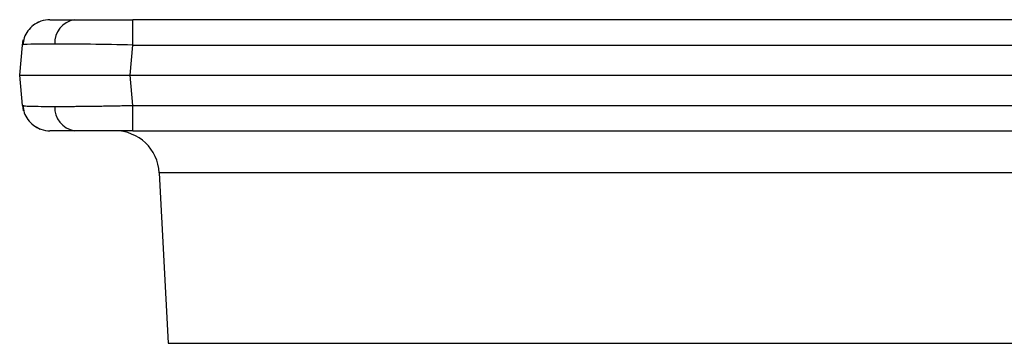
# Model space of a CAD drawing. Extents: x 0 to 1525, y 0 to 1078.
# Drawn here: x 954 to 1042, y 575 to 604 of the extents above; entities that cross this region are included whole.
import ezdxf

# ---------------------------------------------------------------- set-up
doc = ezdxf.new("R2010")
doc.units = 0
doc.layers.get('0').update_dxf_attribs({"linetype": 'CONTINUOUS'})

msp = doc.modelspace()

# ---------------------------------------------------------------- linework, layer by layer
at = {"color": 7, "linetype": 'CONTINUOUS'}
for p, q in [((1083.446, 604.317), (963.846, 604.317)), ((963.846, 602.035), (963.846, 604.317)), ((953.646, 599.317), (953.884, 602.035)), ((963.608, 599.317), (963.846, 602.035)), ((963.846, 602.035), (1083.446, 602.035)), ((953.884, 596.599), (953.646, 599.317)), ((953.646, 599.317), (963.608, 599.317)), ((963.846, 596.599), (963.608, 599.317)), ((963.608, 599.317), (1083.684, 599.317)), ((953.884, 596.599), (953.983, 596.58)), ((963.846, 596.599), (1083.446, 596.599)), ((963.846, 594.317), (963.846, 596.599)), ((963.846, 594.317), (1083.446, 594.317)), ((966.218, 590.526), (967.022, 575.186))]:
    msp.add_line(p, q, dxfattribs=at)
at = {"color": 8, "linetype": 'CONTINUOUS'}
for p, q in [((1081.074, 590.526), (966.218, 590.526)), ((967.022, 575.186), (1080.27, 575.186))]:
    msp.add_line(p, q, dxfattribs=at)
at = {"color": 7, "linetype": 'CONTINUOUS', "flags": 128}
for points in [[(953.884, 602.035), (953.967, 602.49), (953.973, 602.513)], [(953.884, 596.599), (953.967, 596.143), (953.973, 596.121)]]:
    msp.add_lwpolyline(points, dxfattribs=at)
at = {"color": 7, "linetype": 'CONTINUOUS'}
for centre, radius, start, end in [((956.374, 601.817), 2.5, 90, 127.98628), ((958.929, 602.223), 2.126, 100.01473, 182.66651), ((958.929, 596.411), 2.127, 177.33389, 259.98487), ((956.374, 596.817), 2.5, 232.01372, 270), ((962.223, 590.317), 4, 3, 90)]:
    msp.add_arc(centre, radius, start, end, dxfattribs=at)
for points, knots in [([(955.499, 604.159), (955.283, 604.056), (954.847, 603.851), (954.355, 603.327), (954.024, 602.714), (953.963, 602.27), (953.934, 602.055)], [0, 0, 0, 0, 0.253501, 0.5109316, 0.7625007, 1, 1, 1, 1]), ([(956.374, 604.317), (956.374, 604.317), (956.568, 604.317), (957.315, 604.317), (957.868, 604.317), (958.559, 604.317)], [0, 0, 0, 0, 0.5, 0.5, 1, 1, 1, 1]), ([(958.559, 604.317), (959.25, 604.317), (960.078, 604.317), (961.886, 604.317), (962.865, 604.317), (963.846, 604.317)], [0, 0, 0, 0, 0.5, 0.5, 1, 1, 1, 1]), ([(956.805, 602.124), (955.883, 602.124), (955.146, 602.116), (954.147, 602.085), (953.886, 602.063), (953.884, 602.035)], [0, 0, 0, 0, 0.5, 0.5, 1, 1, 1, 1]), ([(963.846, 602.035), (962.54, 602.063), (961.237, 602.085), (958.829, 602.116), (957.726, 602.124), (956.805, 602.124)], [0, 0, 0, 0, 0.5, 0.5, 1, 1, 1, 1]), ([(953.934, 596.579), (953.963, 596.363), (954.024, 595.92), (954.355, 595.307), (954.847, 594.783), (955.283, 594.577), (955.499, 594.475)], [0, 0, 0, 0, 0.237495, 0.489065, 0.746496, 1, 1, 1, 1]), ([(956.805, 596.51), (956.881, 596.51), (957.034, 596.51), (957.274, 596.51), (957.52, 596.511), (957.774, 596.512), (958.034, 596.514), (958.301, 596.516), (958.575, 596.518), (958.855, 596.52), (959.141, 596.523), (959.433, 596.526), (959.73, 596.529), (960.096, 596.534), (960.536, 596.54), (961.055, 596.547), (961.589, 596.556), (962.137, 596.565), (962.697, 596.575), (963.268, 596.587), (963.652, 596.595), (963.846, 596.599)], [0, 0, 0, 0, 0.041143, 0.082375, 0.123698, 0.165113, 0.206618, 0.248215, 0.289904, 0.331685, 0.373559, 0.415526, 0.457586, 0.49974, 0.568507, 0.63817, 0.708733, 0.780196, 0.852561, 0.925828, 1, 1, 1, 1]), ([(958.559, 594.317), (957.868, 594.317), (957.315, 594.317), (956.568, 594.317), (956.374, 594.317), (956.374, 594.317)], [0, 0, 0, 0, 0.5, 0.5, 1, 1, 1, 1]), ([(963.846, 594.317), (962.865, 594.317), (961.886, 594.317), (960.078, 594.317), (959.25, 594.317), (958.559, 594.317)], [0, 0, 0, 0, 0.5, 0.5, 1, 1, 1, 1])]:
    msp.add_open_spline(points, degree=3, knots=knots, dxfattribs=at)
at = {"color": 8, "linetype": 'CONTINUOUS'}
msp.add_open_spline([(953.983, 596.58), (954.007, 596.573), (954.077, 596.554), (954.61, 596.531), (955.501, 596.513), (956.372, 596.511), (956.805, 596.51)], degree=3, knots=[0, 0, 0, 0, 0.149607, 0.429098, 0.716431, 1, 1, 1, 1], dxfattribs=at)

doc.saveas('drawing.dxf')
